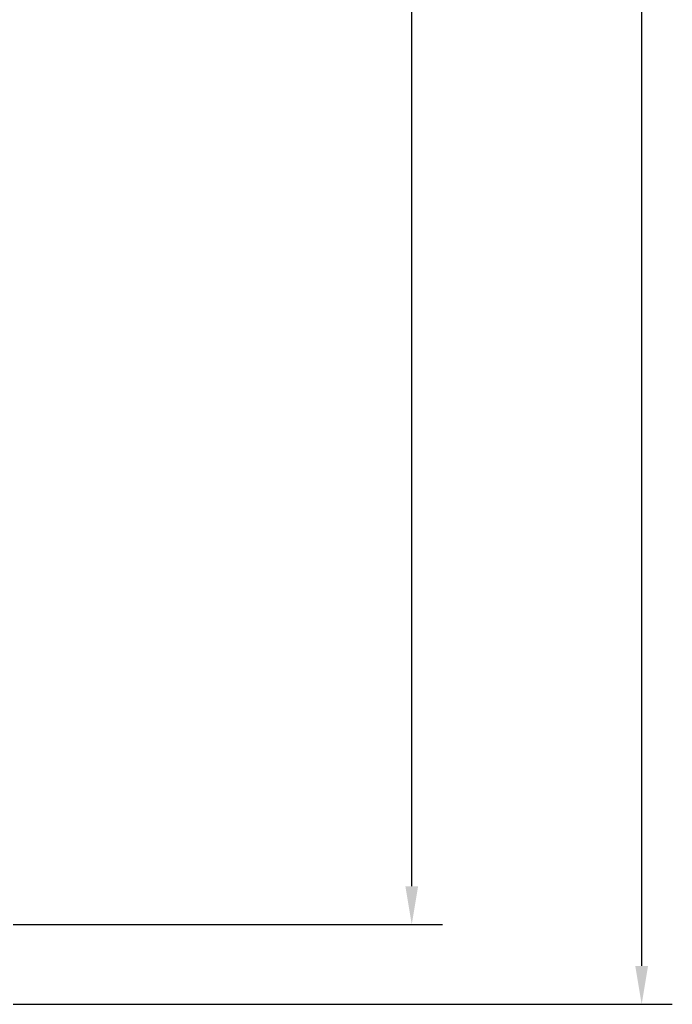
# Model space of a CAD drawing. Units: millimetres. Extents: x -35 to 107, y -96 to 125.
# Drawn here: x 64 to 107, y -81 to -17 of the extents above; entities that cross this region are included whole.
import ezdxf

# ---------------------------------------------------------------- set-up
doc = ezdxf.new("R2010")
doc.units = ezdxf.units.MM
doc.header["$PDMODE"] = 1
doc.layers.get('Defpoints').update_dxf_attribs({"linetype": 'CONTINUOUS'})
doc.layers.add('2', color=7, linetype='CONTINUOUS', lineweight=25)
doc.styles.add('STANDARD 3.5 mm', font='monos.ttf', dxfattribs={"height": 3.5})
doc.dimstyles.new('AM_DIN', dxfattribs={"dimtxt": 3.5, "dimasz": 2.5, "dimexe": 2, "dimexo": 1, "dimgap": 1, "dimtad": 1, "dimdsep": 46, "dimtxsty": 'STANDARD 3.5 mm', "dimcen": 0.09, "dimadec": 0, "dimazin": 2, "dimtm": 1e-09, "dimtfac": 0.707107, "dimtmove": 0, "dimatfit": 3, "dimfxl": 1, "dimtolj": 1, "dimlwd": -1, "dimlwe": -1, "dimarcsym": 0})

# ---------------------------------------------------------------- blocks, each defined once
blk = doc.blocks.new('*D14')
at = {"layer": '2', "color": 0}
for p, q in [((64, 81.4), (107, 81.4)), ((105, 78.9), (105, -78.9)), ((64, -81.4), (107, -81.4))]:
    blk.add_line(p, q, dxfattribs=at)
for points in [[(104.583, 78.9), (105.417, 78.9), (105, 81.4)], [(104.583, -78.9), (105.417, -78.9), (105, -81.4)]]:
    blk.add_solid(points, dxfattribs=at)
at = {"layer": 'Defpoints', "color": 0}
for p in [(63, 81.4), (63, -81.4), (105, -81.4)]:
    blk.add_point(p, dxfattribs=at)
at = {"layer": '2', "color": 0, "insert": (102.137, 0), "char_height": 3.5, "attachment_point": 5, "rotation": 90, "style": 'STANDARD 3.5 mm'}
blk.add_mtext('\\A1;%%C162.8', dxfattribs=at)
blk = doc.blocks.new('*D15')
at = {"layer": '2', "color": 0}
for p, q in [((64, 76.2), (92, 76.2)), ((90, -73.7), (90, 73.7)), ((64, -76.2), (92, -76.2))]:
    blk.add_line(p, q, dxfattribs=at)
for points in [[(89.583, 73.7), (90.417, 73.7), (90, 76.2)], [(89.583, -73.7), (90.417, -73.7), (90, -76.2)]]:
    blk.add_solid(points, dxfattribs=at)
at = {"layer": 'Defpoints', "color": 0}
for p in [(63, 76.2), (90, 76.2), (63, -76.2)]:
    blk.add_point(p, dxfattribs=at)
at = {"layer": '2', "color": 0, "insert": (87.137, 0), "char_height": 3.5, "attachment_point": 5, "rotation": 90, "style": 'STANDARD 3.5 mm'}
blk.add_mtext('\\A1;%%C152.4', dxfattribs=at)

msp = doc.modelspace()

# ---------------------------------------------------------------- dimensions: what is measured, and where the dimension line sits
at = {"layer": '2'}
dim = msp.add_linear_dim(base=(105, -81.4), p1=(63, 81.4), p2=(63, -81.4), angle=90, text='%%C<>', dimstyle='AM_DIN', dxfattribs=at)
dim.commit()
dim.dimension.update_dxf_attribs({"geometry": '*D14', "text_midpoint": (105, 0), "dimtype": 160})
dim = msp.add_linear_dim(base=(90, 76.2), p1=(63, -76.2), p2=(63, 76.2), angle=90, text='%%C<>', dimstyle='AM_DIN', dxfattribs=at)
dim.commit()
dim.dimension.update_dxf_attribs({"geometry": '*D15', "text_midpoint": (87.136859, 0)})

doc.saveas('drawing.dxf')
